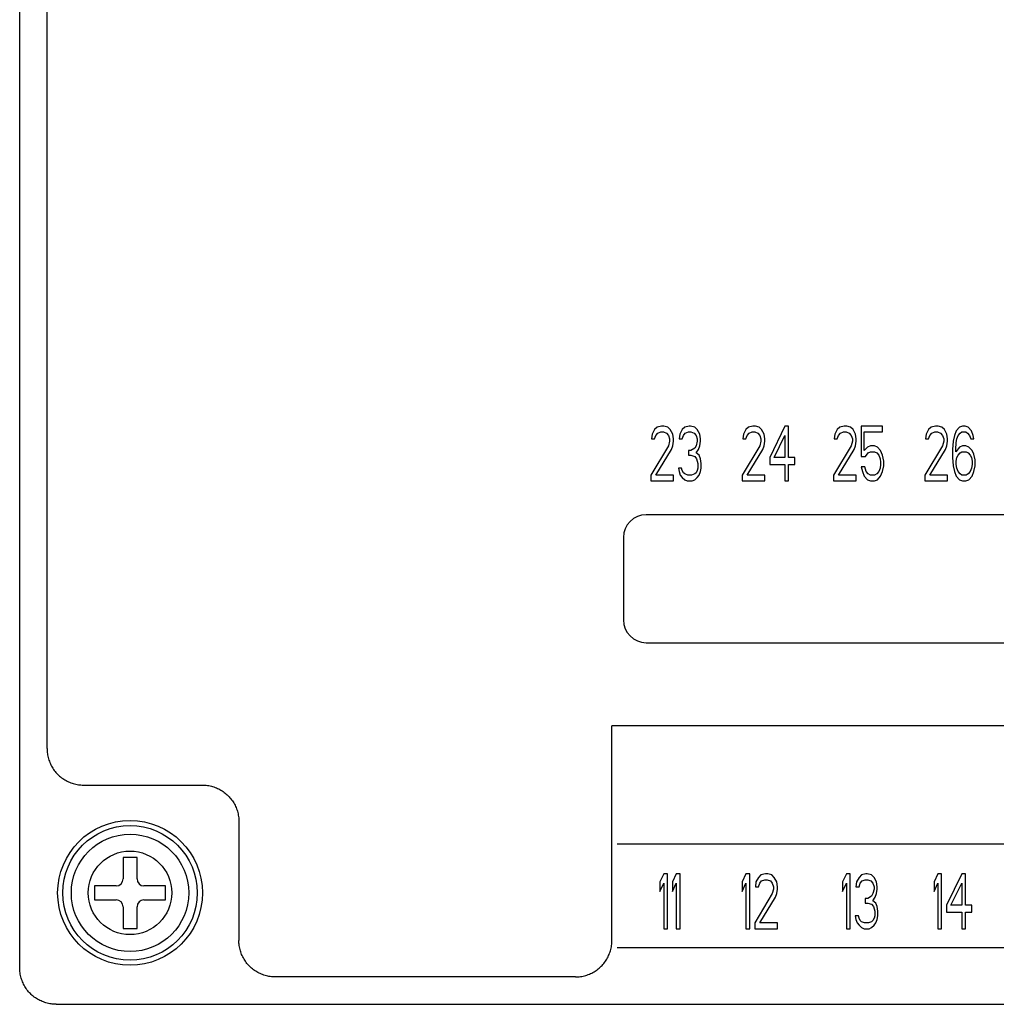
# Model space of a CAD drawing. Units: inches. Extents: x 17 to 159, y 17 to 126.
# Drawn here: x 71 to 73, y 108 to 110 of the extents above; entities that cross this region are included whole.
import ezdxf

# ---------------------------------------------------------------- set-up
doc = ezdxf.new("R2010")
doc.units = ezdxf.units.IN
doc.header["$LTSCALE"] = 1.21
doc.header["$MEASUREMENT"] = 0
doc.layers.get('0').update_dxf_attribs({"linetype": 'CONTINUOUS'})

# ---------------------------------------------------------------- blocks, each defined once
blk = doc.blocks.new('PF-317A_480A - Plan')
at = {"color": 7, "linetype": 'Continuous'}
for p, q in [((-2.5195, -4.7424), (-2.5195, 4.6447)), ((-2.4602, -4.2667), (-2.4602, 4.1927)), ((-1.1268, -3.5671), (-1.1363, -3.5697)), ((-1.1213, -3.5671), (-1.1268, -3.5671)), ((-1.1131, -3.5697), (-1.1213, -3.5671)), ((-1.0668, -3.5671), (-1.0763, -3.5697)), ((-1.0641, -3.5671), (-1.0668, -3.5671)), ((-1.0545, -3.5697), (-1.0641, -3.5671)), ((-0.9285, -3.5671), (-0.938, -3.5697)), ((-0.923, -3.5671), (-0.9285, -3.5671)), ((-0.9149, -3.5697), (-0.923, -3.5671)), ((-0.859, -3.5671), (-0.8917, -3.6355)), ((-0.8508, -3.5671), (-0.859, -3.5671)), ((-0.8508, -3.6355), (-0.8508, -3.5671)), ((-0.7302, -3.5671), (-0.7398, -3.5697)), ((-0.7248, -3.5671), (-0.7302, -3.5671)), ((-0.7166, -3.5697), (-0.7248, -3.5671)), ((-0.6471, -3.5671), (-0.6934, -3.5671)), ((-0.6934, -3.5671), (-0.6934, -3.6329)), ((-0.6471, -3.5798), (-0.6471, -3.5671)), ((-0.532, -3.5671), (-0.5415, -3.5697)), ((-0.5265, -3.5671), (-0.532, -3.5671)), ((-0.5183, -3.5697), (-0.5265, -3.5671)), ((-0.4734, -3.5671), (-0.4802, -3.5697)), ((-0.4679, -3.5671), (-0.4734, -3.5671)), ((-0.4611, -3.5697), (-0.4679, -3.5671)), ((-1.1472, -3.5848), (-1.1486, -3.595)), ((-1.1418, -3.5747), (-1.1472, -3.5848)), ((-1.1363, -3.5697), (-1.1418, -3.5747)), ((-1.1418, -3.595), (-1.139, -3.5874)), ((-1.139, -3.5874), (-1.1349, -3.5823)), ((-1.1349, -3.5823), (-1.1281, -3.5798)), ((-1.1281, -3.5798), (-1.1227, -3.5798)), ((-1.1227, -3.5798), (-1.1159, -3.5823)), ((-1.1159, -3.5823), (-1.1118, -3.5874)), ((-1.1077, -3.5747), (-1.1131, -3.5697)), ((-1.1118, -3.5874), (-1.109, -3.595)), ((-1.1022, -3.5848), (-1.1077, -3.5747)), ((-1.1009, -3.595), (-1.1022, -3.5848)), ((-1.0872, -3.5848), (-1.0886, -3.595)), ((-1.0818, -3.5747), (-1.0872, -3.5848)), ((-1.0763, -3.5697), (-1.0818, -3.5747)), ((-1.0818, -3.595), (-1.0791, -3.5874)), ((-1.0791, -3.5874), (-1.075, -3.5823)), ((-1.075, -3.5823), (-1.0681, -3.5798)), ((-1.0681, -3.5798), (-1.0627, -3.5798)), ((-1.0627, -3.5798), (-1.0559, -3.5823)), ((-1.0559, -3.5823), (-1.0518, -3.5874)), ((-1.0491, -3.5747), (-1.0545, -3.5697)), ((-1.0518, -3.5874), (-1.0491, -3.595)), ((-1.0436, -3.5848), (-1.0491, -3.5747)), ((-1.0422, -3.595), (-1.0436, -3.5848)), ((-0.9489, -3.5848), (-0.9503, -3.595)), ((-0.9435, -3.5747), (-0.9489, -3.5848)), ((-0.938, -3.5697), (-0.9435, -3.5747)), ((-0.9435, -3.595), (-0.9408, -3.5874)), ((-0.9408, -3.5874), (-0.9367, -3.5823)), ((-0.9367, -3.5823), (-0.9299, -3.5798)), ((-0.9299, -3.5798), (-0.9244, -3.5798)), ((-0.9244, -3.5798), (-0.9176, -3.5823)), ((-0.9176, -3.5823), (-0.9135, -3.5874)), ((-0.9094, -3.5747), (-0.9149, -3.5697)), ((-0.9135, -3.5874), (-0.9108, -3.595)), ((-0.904, -3.5848), (-0.9094, -3.5747)), ((-0.9026, -3.595), (-0.904, -3.5848)), ((-0.8821, -3.6355), (-0.859, -3.5874)), ((-0.859, -3.5874), (-0.859, -3.6355)), ((-0.7507, -3.5848), (-0.752, -3.595)), ((-0.7452, -3.5747), (-0.7507, -3.5848)), ((-0.7398, -3.5697), (-0.7452, -3.5747)), ((-0.7452, -3.595), (-0.7425, -3.5874)), ((-0.7425, -3.5874), (-0.7384, -3.5823)), ((-0.7384, -3.5823), (-0.7316, -3.5798)), ((-0.7316, -3.5798), (-0.7261, -3.5798)), ((-0.7261, -3.5798), (-0.7193, -3.5823)), ((-0.7193, -3.5823), (-0.7152, -3.5874)), ((-0.7111, -3.5747), (-0.7166, -3.5697)), ((-0.7152, -3.5874), (-0.7125, -3.595)), ((-0.7057, -3.5848), (-0.7111, -3.5747)), ((-0.7043, -3.595), (-0.7057, -3.5848)), ((-0.6866, -3.5798), (-0.6471, -3.5798)), ((-0.6866, -3.6203), (-0.6866, -3.5798)), ((-0.5524, -3.5848), (-0.5538, -3.595)), ((-0.547, -3.5747), (-0.5524, -3.5848)), ((-0.5415, -3.5697), (-0.547, -3.5747)), ((-0.547, -3.595), (-0.5442, -3.5874)), ((-0.5442, -3.5874), (-0.5401, -3.5823)), ((-0.5401, -3.5823), (-0.5333, -3.5798)), ((-0.5333, -3.5798), (-0.5279, -3.5798)), ((-0.5279, -3.5798), (-0.5211, -3.5823)), ((-0.5211, -3.5823), (-0.517, -3.5874)), ((-0.5129, -3.5747), (-0.5183, -3.5697)), ((-0.517, -3.5874), (-0.5142, -3.595)), ((-0.5074, -3.5848), (-0.5129, -3.5747)), ((-0.5061, -3.595), (-0.5074, -3.5848)), ((-0.4911, -3.5874), (-0.4938, -3.6)), ((-0.487, -3.5772), (-0.4911, -3.5874)), ((-0.4802, -3.5697), (-0.487, -3.5772)), ((-0.4856, -3.595), (-0.4829, -3.5874)), ((-0.4829, -3.5874), (-0.4788, -3.5823)), ((-0.4788, -3.5823), (-0.4747, -3.5798)), ((-0.4747, -3.5798), (-0.4665, -3.5798)), ((-0.4665, -3.5798), (-0.4625, -3.5823)), ((-0.4625, -3.5823), (-0.4584, -3.5874)), ((-0.4543, -3.5772), (-0.4611, -3.5697)), ((-0.4584, -3.5874), (-0.4556, -3.595)), ((-0.4502, -3.5874), (-0.4543, -3.5772)), ((-0.4488, -3.595), (-0.4502, -3.5874)), ((-1.1486, -3.595), (-1.1418, -3.595)), ((-1.109, -3.6), (-1.1118, -3.6101)), ((-1.109, -3.595), (-1.109, -3.6)), ((-1.1022, -3.6101), (-1.1009, -3.6)), ((-1.1009, -3.6), (-1.1009, -3.595)), ((-1.0886, -3.595), (-1.0818, -3.595)), ((-1.0491, -3.6), (-1.0518, -3.6101)), ((-1.0491, -3.595), (-1.0491, -3.6)), ((-1.0436, -3.6101), (-1.0422, -3.6)), ((-1.0422, -3.6), (-1.0422, -3.595)), ((-0.9503, -3.595), (-0.9435, -3.595)), ((-0.9108, -3.6), (-0.9135, -3.6101)), ((-0.9108, -3.595), (-0.9108, -3.6)), ((-0.904, -3.6101), (-0.9026, -3.6)), ((-0.9026, -3.6), (-0.9026, -3.595)), ((-0.752, -3.595), (-0.7452, -3.595)), ((-0.7125, -3.6), (-0.7152, -3.6101)), ((-0.7125, -3.595), (-0.7125, -3.6)), ((-0.7057, -3.6101), (-0.7043, -3.6)), ((-0.7043, -3.6), (-0.7043, -3.595)), ((-0.5538, -3.595), (-0.547, -3.595)), ((-0.5142, -3.6), (-0.517, -3.6101)), ((-0.5142, -3.595), (-0.5142, -3.6)), ((-0.5074, -3.6101), (-0.5061, -3.6)), ((-0.5061, -3.6), (-0.5061, -3.595)), ((-0.4938, -3.6), (-0.4952, -3.6177)), ((-0.4883, -3.6177), (-0.487, -3.6026)), ((-0.487, -3.6026), (-0.4856, -3.595)), ((-0.4556, -3.595), (-0.4488, -3.595)), ((-1.1118, -3.6101), (-1.1499, -3.6734)), ((-1.139, -3.6734), (-1.1049, -3.6177)), ((-1.1049, -3.6177), (-1.1022, -3.6101)), ((-1.0627, -3.6203), (-1.0681, -3.6203)), ((-1.0681, -3.6203), (-1.0681, -3.6304)), ((-1.0681, -3.6304), (-1.0627, -3.6304)), ((-1.0545, -3.6152), (-1.0627, -3.6203)), ((-1.0627, -3.6304), (-1.0545, -3.6329)), ((-1.0518, -3.6101), (-1.0545, -3.6152)), ((-1.0518, -3.6253), (-1.0463, -3.6177)), ((-1.045, -3.6304), (-1.0518, -3.6253)), ((-1.0463, -3.6177), (-1.0436, -3.6101)), ((-1.0422, -3.638), (-1.045, -3.6304)), ((-0.9135, -3.6101), (-0.9517, -3.6734)), ((-0.9408, -3.6734), (-0.9067, -3.6177)), ((-0.9067, -3.6177), (-0.904, -3.6101)), ((-0.7152, -3.6101), (-0.7534, -3.6734)), ((-0.7425, -3.6734), (-0.7084, -3.6177)), ((-0.7084, -3.6177), (-0.7057, -3.6101)), ((-0.6798, -3.6127), (-0.6866, -3.6203)), ((-0.6839, -3.6329), (-0.6784, -3.6253)), ((-0.673, -3.6101), (-0.6798, -3.6127)), ((-0.6784, -3.6253), (-0.673, -3.6228)), ((-0.6648, -3.6101), (-0.673, -3.6101)), ((-0.673, -3.6228), (-0.6648, -3.6228)), ((-0.658, -3.6127), (-0.6648, -3.6101)), ((-0.6648, -3.6228), (-0.6594, -3.6253)), ((-0.6594, -3.6253), (-0.6553, -3.6304)), ((-0.6512, -3.6203), (-0.658, -3.6127)), ((-0.6553, -3.6304), (-0.6525, -3.638)), ((-0.6471, -3.6304), (-0.6512, -3.6203)), ((-0.6444, -3.6431), (-0.6471, -3.6304)), ((-0.517, -3.6101), (-0.5551, -3.6734)), ((-0.5442, -3.6734), (-0.5102, -3.6177)), ((-0.5102, -3.6177), (-0.5074, -3.6101)), ((-0.4952, -3.6177), (-0.4952, -3.6355)), ((-0.4802, -3.6127), (-0.4883, -3.6228)), ((-0.4883, -3.6228), (-0.4883, -3.6177)), ((-0.4856, -3.6355), (-0.4829, -3.6304)), ((-0.4829, -3.6304), (-0.4788, -3.6253)), ((-0.4734, -3.6101), (-0.4802, -3.6127)), ((-0.4788, -3.6253), (-0.4747, -3.6228)), ((-0.4747, -3.6228), (-0.4652, -3.6228)), ((-0.4665, -3.6101), (-0.4734, -3.6101)), ((-0.4597, -3.6127), (-0.4665, -3.6101)), ((-0.4652, -3.6228), (-0.4611, -3.6253)), ((-0.4611, -3.6253), (-0.457, -3.6304)), ((-0.4529, -3.6203), (-0.4597, -3.6127)), ((-0.457, -3.6304), (-0.4543, -3.6355)), ((-0.4488, -3.6279), (-0.4529, -3.6203)), ((-0.4461, -3.6405), (-0.4488, -3.6279)), ((-1.0545, -3.6329), (-1.0504, -3.638)), ((-1.0504, -3.638), (-1.0477, -3.6481)), ((-1.0477, -3.6481), (-1.0477, -3.6582)), ((-1.0409, -3.6481), (-1.0422, -3.638)), ((-1.0409, -3.6582), (-1.0409, -3.6481)), ((-0.8917, -3.6355), (-0.8917, -3.6506)), ((-0.8917, -3.6506), (-0.859, -3.6506)), ((-0.859, -3.6355), (-0.8821, -3.6355)), ((-0.859, -3.6506), (-0.859, -3.6861)), ((-0.8372, -3.6355), (-0.8508, -3.6355)), ((-0.8508, -3.6506), (-0.8372, -3.6506)), ((-0.8508, -3.6861), (-0.8508, -3.6506)), ((-0.8372, -3.6506), (-0.8372, -3.6355)), ((-0.6934, -3.6329), (-0.6839, -3.6329)), ((-0.6525, -3.638), (-0.6512, -3.6456)), ((-0.6512, -3.6506), (-0.6525, -3.6582)), ((-0.6512, -3.6456), (-0.6512, -3.6506)), ((-0.6444, -3.6532), (-0.6444, -3.6431)), ((-0.4952, -3.6355), (-0.4938, -3.6532)), ((-0.487, -3.6431), (-0.4856, -3.6355)), ((-0.487, -3.6506), (-0.487, -3.6431)), ((-0.4856, -3.6582), (-0.487, -3.6506)), ((-0.4543, -3.6355), (-0.4529, -3.6431)), ((-0.4529, -3.6506), (-0.4543, -3.6582)), ((-0.4529, -3.6431), (-0.4529, -3.6506)), ((-0.4461, -3.6532), (-0.4461, -3.6405)), ((-1.1499, -3.6734), (-1.1499, -3.6861)), ((-1.1009, -3.6734), (-1.139, -3.6734)), ((-1.1009, -3.6861), (-1.1009, -3.6734)), ((-1.0831, -3.6582), (-1.09, -3.6582)), ((-1.09, -3.6582), (-1.0886, -3.6658)), ((-1.0886, -3.6658), (-1.0859, -3.6734)), ((-1.0859, -3.6734), (-1.0818, -3.6785)), ((-1.0818, -3.6633), (-1.0831, -3.6582)), ((-1.0791, -3.6684), (-1.0818, -3.6633)), ((-1.0763, -3.6709), (-1.0791, -3.6684)), ((-1.0695, -3.6734), (-1.0763, -3.6709)), ((-1.0613, -3.6734), (-1.0695, -3.6734)), ((-1.0545, -3.6709), (-1.0613, -3.6734)), ((-1.0518, -3.6684), (-1.0545, -3.6709)), ((-1.0491, -3.6633), (-1.0518, -3.6684)), ((-1.0477, -3.6582), (-1.0491, -3.6633)), ((-1.0491, -3.6785), (-1.045, -3.6734)), ((-1.045, -3.6734), (-1.0422, -3.6658)), ((-1.0422, -3.6658), (-1.0409, -3.6582)), ((-0.9517, -3.6734), (-0.9517, -3.6861)), ((-0.9026, -3.6734), (-0.9408, -3.6734)), ((-0.9026, -3.6861), (-0.9026, -3.6734)), ((-0.7534, -3.6734), (-0.7534, -3.6861)), ((-0.7043, -3.6734), (-0.7425, -3.6734)), ((-0.7043, -3.6861), (-0.7043, -3.6734)), ((-0.6852, -3.6557), (-0.6934, -3.6557)), ((-0.6934, -3.6557), (-0.6907, -3.6658)), ((-0.6907, -3.6658), (-0.6866, -3.676)), ((-0.6825, -3.6658), (-0.6852, -3.6557)), ((-0.6784, -3.6709), (-0.6825, -3.6658)), ((-0.673, -3.6734), (-0.6784, -3.6709)), ((-0.6648, -3.6734), (-0.673, -3.6734)), ((-0.6594, -3.6709), (-0.6648, -3.6734)), ((-0.6553, -3.6658), (-0.6594, -3.6709)), ((-0.6525, -3.6582), (-0.6553, -3.6658)), ((-0.6512, -3.676), (-0.6471, -3.6658)), ((-0.6471, -3.6658), (-0.6444, -3.6532)), ((-0.5551, -3.6734), (-0.5551, -3.6861)), ((-0.5061, -3.6734), (-0.5442, -3.6734)), ((-0.5061, -3.6861), (-0.5061, -3.6734)), ((-0.4938, -3.6532), (-0.4911, -3.6658)), ((-0.4911, -3.6658), (-0.487, -3.676)), ((-0.4829, -3.6658), (-0.4856, -3.6582)), ((-0.4788, -3.6709), (-0.4829, -3.6658)), ((-0.4747, -3.6734), (-0.4788, -3.6709)), ((-0.4652, -3.6734), (-0.4747, -3.6734)), ((-0.4611, -3.6709), (-0.4652, -3.6734)), ((-0.457, -3.6658), (-0.4611, -3.6709)), ((-0.4543, -3.6582), (-0.457, -3.6658)), ((-0.4529, -3.676), (-0.4488, -3.6658)), ((-0.4488, -3.6658), (-0.4461, -3.6532)), ((-1.1499, -3.6861), (-1.1009, -3.6861)), ((-1.0818, -3.6785), (-1.0763, -3.6835)), ((-1.0763, -3.6835), (-1.0709, -3.6861)), ((-1.0709, -3.6861), (-1.06, -3.6861)), ((-1.06, -3.6861), (-1.0545, -3.6835)), ((-1.0545, -3.6835), (-1.0491, -3.6785)), ((-0.9517, -3.6861), (-0.9026, -3.6861)), ((-0.859, -3.6861), (-0.8508, -3.6861)), ((-0.7534, -3.6861), (-0.7043, -3.6861)), ((-0.6866, -3.676), (-0.6798, -3.6835)), ((-0.6798, -3.6835), (-0.673, -3.6861)), ((-0.673, -3.6861), (-0.6648, -3.6861)), ((-0.6648, -3.6861), (-0.658, -3.6835)), ((-0.658, -3.6835), (-0.6512, -3.676)), ((-0.5551, -3.6861), (-0.5061, -3.6861)), ((-0.487, -3.676), (-0.4802, -3.6835)), ((-0.4802, -3.6835), (-0.4734, -3.6861)), ((-0.4734, -3.6861), (-0.4665, -3.6861)), ((-0.4665, -3.6861), (-0.4597, -3.6835)), ((-0.4597, -3.6835), (-0.4529, -3.676)), ((1.1598, -3.7595), (-1.1598, -3.7595)), ((-1.2094, -3.8091), (-1.2094, -3.9875)), ((-1.1598, -4.0371), (1.1598, -4.0371)), ((1.2343, -4.2178), (-1.2343, -4.2178)), ((-1.2343, -4.2178), (-1.2343, -4.2178)), ((-1.2343, -4.6831), (-1.2343, -4.2178)), ((-2.3809, -4.346), (-2.1231, -4.346)), ((-2.0438, -4.4253), (-2.0438, -4.6831)), ((-1.2228, -4.4732), (1.2228, -4.4732)), ((-2.2649, -4.5028), (-2.2951, -4.5028)), ((-2.2951, -4.5028), (-2.2951, -4.5497)), ((-2.2649, -4.5497), (-2.2649, -4.5028)), ((-1.1219, -4.5386), (-1.1301, -4.5563)), ((-1.1137, -4.5386), (-1.1219, -4.5386)), ((-1.1137, -4.6576), (-1.1137, -4.5386)), ((-1.0947, -4.5386), (-1.1028, -4.5563)), ((-1.0865, -4.5386), (-1.0947, -4.5386)), ((-1.0865, -4.6576), (-1.0865, -4.5386)), ((-0.9435, -4.5386), (-0.9517, -4.5563)), ((-0.9353, -4.5386), (-0.9435, -4.5386)), ((-0.9353, -4.6576), (-0.9353, -4.5386)), ((-0.9162, -4.5462), (-0.9217, -4.5563)), ((-0.9108, -4.5411), (-0.9162, -4.5462)), ((-0.9012, -4.5386), (-0.9108, -4.5411)), ((-0.8958, -4.5386), (-0.9012, -4.5386)), ((-0.8876, -4.5411), (-0.8958, -4.5386)), ((-0.8821, -4.5462), (-0.8876, -4.5411)), ((-0.8767, -4.5563), (-0.8821, -4.5462)), ((-0.7254, -4.5386), (-0.7336, -4.5563)), ((-0.7172, -4.5386), (-0.7254, -4.5386)), ((-0.7172, -4.6576), (-0.7172, -4.5386)), ((-0.6981, -4.5462), (-0.7036, -4.5563)), ((-0.6927, -4.5411), (-0.6981, -4.5462)), ((-0.6831, -4.5386), (-0.6927, -4.5411)), ((-0.6804, -4.5386), (-0.6831, -4.5386)), ((-0.6709, -4.5411), (-0.6804, -4.5386)), ((-0.6654, -4.5462), (-0.6709, -4.5411)), ((-0.66, -4.5563), (-0.6654, -4.5462)), ((-0.5271, -4.5386), (-0.5353, -4.5563)), ((-0.519, -4.5386), (-0.5271, -4.5386)), ((-0.519, -4.6576), (-0.519, -4.5386)), ((-0.4753, -4.5386), (-0.5081, -4.6069)), ((-0.4672, -4.5386), (-0.4753, -4.5386)), ((-0.4672, -4.6069), (-0.4672, -4.5386)), ((-2.3102, -4.5648), (-2.3571, -4.5648)), ((-2.3571, -4.5648), (-2.3571, -4.595)), ((-2.2029, -4.5648), (-2.2498, -4.5648)), ((-2.2029, -4.595), (-2.2029, -4.5648)), ((-1.1301, -4.5563), (-1.1301, -4.5766)), ((-1.1301, -4.5766), (-1.1219, -4.5589)), ((-1.1219, -4.5589), (-1.1219, -4.6576)), ((-1.1028, -4.5563), (-1.1028, -4.5766)), ((-1.1028, -4.5766), (-1.0947, -4.5589)), ((-1.0947, -4.5589), (-1.0947, -4.6576)), ((-0.9517, -4.5563), (-0.9517, -4.5766)), ((-0.9517, -4.5766), (-0.9435, -4.5589)), ((-0.9435, -4.5589), (-0.9435, -4.6576)), ((-0.9217, -4.5563), (-0.923, -4.5665)), ((-0.923, -4.5665), (-0.9162, -4.5665)), ((-0.9162, -4.5665), (-0.9135, -4.5589)), ((-0.9135, -4.5589), (-0.9094, -4.5538)), ((-0.9094, -4.5538), (-0.9026, -4.5513)), ((-0.9026, -4.5513), (-0.8971, -4.5513)), ((-0.8971, -4.5513), (-0.8903, -4.5538)), ((-0.8903, -4.5538), (-0.8862, -4.5589)), ((-0.8862, -4.5589), (-0.8835, -4.5665)), ((-0.8835, -4.5665), (-0.8835, -4.5715)), ((-0.8753, -4.5665), (-0.8767, -4.5563)), ((-0.8753, -4.5715), (-0.8753, -4.5665)), ((-0.7336, -4.5563), (-0.7336, -4.5766)), ((-0.7336, -4.5766), (-0.7254, -4.5589)), ((-0.7254, -4.5589), (-0.7254, -4.6576)), ((-0.7036, -4.5563), (-0.705, -4.5665)), ((-0.705, -4.5665), (-0.6981, -4.5665)), ((-0.6981, -4.5665), (-0.6954, -4.5589)), ((-0.6954, -4.5589), (-0.6913, -4.5538)), ((-0.6913, -4.5538), (-0.6845, -4.5513)), ((-0.6845, -4.5513), (-0.6791, -4.5513)), ((-0.6791, -4.5513), (-0.6722, -4.5538)), ((-0.6722, -4.5538), (-0.6681, -4.5589)), ((-0.6681, -4.5589), (-0.6654, -4.5665)), ((-0.6654, -4.5665), (-0.6654, -4.5715)), ((-0.6586, -4.5665), (-0.66, -4.5563)), ((-0.6586, -4.5715), (-0.6586, -4.5665)), ((-0.5353, -4.5563), (-0.5353, -4.5766)), ((-0.5353, -4.5766), (-0.5271, -4.5589)), ((-0.5271, -4.5589), (-0.5271, -4.6576)), ((-0.4985, -4.6069), (-0.4753, -4.5589)), ((-0.4753, -4.5589), (-0.4753, -4.6069)), ((-0.8862, -4.5816), (-0.9244, -4.6449)), ((-0.9135, -4.6449), (-0.8794, -4.5892)), ((-0.8835, -4.5715), (-0.8862, -4.5816)), ((-0.8794, -4.5892), (-0.8767, -4.5816)), ((-0.8767, -4.5816), (-0.8753, -4.5715)), ((-0.6791, -4.5918), (-0.6845, -4.5918)), ((-0.6845, -4.5918), (-0.6845, -4.6019)), ((-0.6709, -4.5867), (-0.6791, -4.5918)), ((-0.6681, -4.5816), (-0.6709, -4.5867)), ((-0.6654, -4.5715), (-0.6681, -4.5816)), ((-0.6681, -4.5968), (-0.6627, -4.5892)), ((-0.6627, -4.5892), (-0.66, -4.5816)), ((-0.66, -4.5816), (-0.6586, -4.5715)), ((-2.3571, -4.595), (-2.3102, -4.595)), ((-2.2951, -4.6101), (-2.2951, -4.657)), ((-2.2649, -4.657), (-2.2649, -4.6101)), ((-2.2498, -4.595), (-2.2029, -4.595)), ((-0.6845, -4.6019), (-0.6791, -4.6019)), ((-0.6791, -4.6019), (-0.6709, -4.6044)), ((-0.6709, -4.6044), (-0.6668, -4.6095)), ((-0.6613, -4.6019), (-0.6681, -4.5968)), ((-0.6668, -4.6095), (-0.6641, -4.6196)), ((-0.6586, -4.6095), (-0.6613, -4.6019)), ((-0.6572, -4.6196), (-0.6586, -4.6095)), ((-0.5081, -4.6069), (-0.5081, -4.6221)), ((-0.4753, -4.6069), (-0.4985, -4.6069)), ((-0.4535, -4.6069), (-0.4672, -4.6069)), ((-0.4535, -4.6221), (-0.4535, -4.6069)), ((-0.6995, -4.6297), (-0.7063, -4.6297)), ((-0.7063, -4.6297), (-0.705, -4.6373)), ((-0.6981, -4.6348), (-0.6995, -4.6297)), ((-0.6954, -4.6399), (-0.6981, -4.6348)), ((-0.6654, -4.6348), (-0.6681, -4.6399)), ((-0.6641, -4.6297), (-0.6654, -4.6348)), ((-0.6641, -4.6196), (-0.6641, -4.6297)), ((-0.6586, -4.6373), (-0.6572, -4.6297)), ((-0.6572, -4.6297), (-0.6572, -4.6196)), ((-0.5081, -4.6221), (-0.4753, -4.6221)), ((-0.4753, -4.6221), (-0.4753, -4.6576)), ((-0.4672, -4.6221), (-0.4535, -4.6221)), ((-0.4672, -4.6576), (-0.4672, -4.6221)), ((-0.9244, -4.6449), (-0.9244, -4.6576)), ((-0.8753, -4.6449), (-0.9135, -4.6449)), ((-0.8753, -4.6576), (-0.8753, -4.6449)), ((-0.705, -4.6373), (-0.7022, -4.6449)), ((-0.7022, -4.6449), (-0.6981, -4.65)), ((-0.6981, -4.65), (-0.6927, -4.655)), ((-0.6927, -4.6424), (-0.6954, -4.6399)), ((-0.6859, -4.6449), (-0.6927, -4.6424)), ((-0.6927, -4.655), (-0.6872, -4.6576)), ((-0.6777, -4.6449), (-0.6859, -4.6449)), ((-0.6709, -4.6424), (-0.6777, -4.6449)), ((-0.6763, -4.6576), (-0.6709, -4.655)), ((-0.6681, -4.6399), (-0.6709, -4.6424)), ((-0.6709, -4.655), (-0.6654, -4.65)), ((-0.6654, -4.65), (-0.6613, -4.6449)), ((-0.6613, -4.6449), (-0.6586, -4.6373)), ((-2.2951, -4.657), (-2.2649, -4.657)), ((-1.1219, -4.6576), (-1.1137, -4.6576)), ((-1.0947, -4.6576), (-1.0865, -4.6576)), ((-0.9435, -4.6576), (-0.9353, -4.6576)), ((-0.9244, -4.6576), (-0.8753, -4.6576)), ((-0.7254, -4.6576), (-0.7172, -4.6576)), ((-0.6872, -4.6576), (-0.6763, -4.6576)), ((-0.5271, -4.6576), (-0.519, -4.6576)), ((-0.4753, -4.6576), (-0.4672, -4.6576)), ((1.2229, -4.6991), (-1.2229, -4.6991)), ((-1.3136, -4.7624), (-1.9645, -4.7624)), ((-2.4402, -4.8217), (2.4402, -4.8217))]:
    blk.add_line(p, q, dxfattribs=at)
for radius in [0.1571, 0.146, 0.1274, 0.0906]:
    blk.add_circle((-2.28, -4.5799), radius, dxfattribs=at)
for centre, radius, start, end in [((-1.1598, -3.8091), 0.0496, 90, 180), ((-1.1598, -3.9875), 0.0496, 180, 270), ((-2.3102, -4.5497), 0.0151, 270, 0), ((-2.2498, -4.5497), 0.0151, 180, 270), ((-2.3102, -4.6101), 0.0151, 0, 90), ((-2.2498, -4.6101), 0.0151, 90, 180)]:
    blk.add_arc(centre, radius, start, end, dxfattribs=at)
for points, knots in [([(-2.4602, -4.2667), (-2.4602, -4.2705), (-2.4596, -4.278), (-2.4572, -4.2891), (-2.4532, -4.2997), (-2.4478, -4.3097), (-2.441, -4.3188), (-2.433, -4.3268), (-2.4239, -4.3336), (-2.4139, -4.3391), (-2.4033, -4.343), (-2.3922, -4.3455), (-2.3846, -4.346), (-2.3809, -4.346)], [0, 0, 0, 0, 0.0112954, 0.0226064, 0.033918, 0.0452308, 0.0565439, 0.0678571, 0.0791703, 0.0904833, 0.1017957, 0.1131075, 0.1244186, 0.1244186, 0.1244186, 0.1244186]), ([(-2.1231, -4.346), (-2.1193, -4.346), (-2.1118, -4.3465), (-2.1007, -4.349), (-2.09, -4.3529), (-2.0801, -4.3584), (-2.071, -4.3652), (-2.063, -4.3732), (-2.0562, -4.3823), (-2.0507, -4.3922), (-2.0468, -4.4029), (-2.0443, -4.414), (-2.0438, -4.4215), (-2.0438, -4.4253)], [0, 0, 0, 0, 0.0113285, 0.0226513, 0.0339678, 0.0452781, 0.0565827, 0.0678837, 0.0791867, 0.0904955, 0.101811, 0.1131333, 0.1244614, 0.1244614, 0.1244614, 0.1244614]), ([(-1.9645, -4.7624), (-1.9683, -4.7624), (-1.9758, -4.7618), (-1.9869, -4.7594), (-1.9976, -4.7554), (-2.0075, -4.75), (-2.0166, -4.7432), (-2.0246, -4.7352), (-2.0314, -4.7261), (-2.0369, -4.7161), (-2.0409, -4.7055), (-2.0433, -4.6944), (-2.0438, -4.6868), (-2.0438, -4.6831)], [0, 0, 0, 0, 0.0113111, 0.0226229, 0.0339354, 0.0452483, 0.0565615, 0.0678748, 0.0791878, 0.0905006, 0.1018122, 0.1131232, 0.1244186, 0.1244186, 0.1244186, 0.1244186]), ([(-1.3136, -4.7624), (-1.3098, -4.7624), (-1.3023, -4.7618), (-1.2912, -4.7594), (-1.2805, -4.7554), (-1.2706, -4.75), (-1.2615, -4.7432), (-1.2535, -4.7352), (-1.2467, -4.7261), (-1.2412, -4.7161), (-1.2372, -4.7055), (-1.2348, -4.6944), (-1.2343, -4.6868), (-1.2343, -4.6831)], [0, 0, 0, 0, 0.0112971, 0.0226095, 0.0339223, 0.0452361, 0.0565499, 0.0678637, 0.0791774, 0.0904908, 0.1018037, 0.113116, 0.1244277, 0.1244277, 0.1244277, 0.1244277]), ([(-2.4402, -4.8217), (-2.444, -4.8217), (-2.4515, -4.8211), (-2.4626, -4.8187), (-2.4732, -4.8147), (-2.4832, -4.8093), (-2.4923, -4.8025), (-2.5003, -4.7945), (-2.5071, -4.7854), (-2.5125, -4.7754), (-2.5165, -4.7648), (-2.5189, -4.7537), (-2.5195, -4.7461), (-2.5195, -4.7424)], [0, 0, 0, 0, 0.0113133, 0.0226364, 0.0339356, 0.0452632, 0.0565552, 0.0678848, 0.0791768, 0.0905044, 0.1018036, 0.1131267, 0.12444, 0.12444, 0.12444, 0.12444])]:
    blk.add_open_spline(points, degree=3, knots=knots, dxfattribs=at)

msp = doc.modelspace()

# ---------------------------------------------------------------- block references
msp.add_blockref('PF-317A_480A - Plan', (73.2353, 112.6782))

doc.saveas('drawing.dxf')
